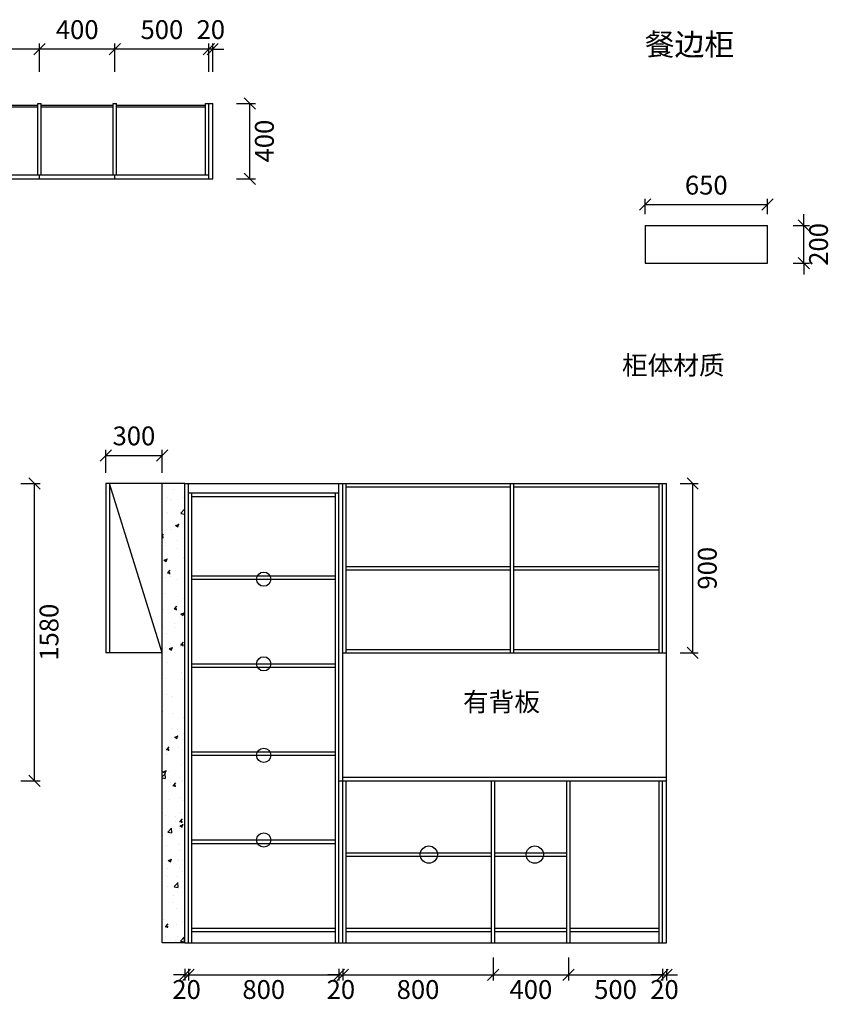
# Model space of a CAD drawing. Units: millimetres. Extents: x 1009762 to 1018143, y -304625 to -299347.
# Drawn here: x 1013819 to 1018143, y -304580 to -299347 of the extents above; entities that cross this region are included whole.
import ezdxf

# ---------------------------------------------------------------- set-up
doc = ezdxf.new("R2010")
doc.units = ezdxf.units.MM
doc.styles.get("Standard").update_dxf_attribs({"font": 'simhei.ttf', "height": 100})
doc.dimstyles.new('ISO-25', dxfattribs={"dimtxt": 100, "dimasz": 60, "dimexe": 30, "dimexo": 0, "dimgap": 40, "dimtad": 2, "dimdec": 0, "dimzin": 9, "dimtxsty": 'Standard', "dimblk": 'OBLIQUE', "dimcen": 2.5, "dimadec": 0, "dimazin": 0, "dimtfac": 1, "dimtdec": 0, "dimtix": 1, "dimtmove": 1, "dimatfit": 3, "dimldrblk": 'OBLIQUE', "dimfxl": 1, "dimarcsym": 0})

# ---------------------------------------------------------------- blocks, each defined once
blk = doc.blocks.new('_Oblique')
at = {"color": 0, "linetype": 'ByBlock', "lineweight": -2}
blk.add_line((-0.5, -0.5), (0.5, 0.5), dxfattribs=at)
blk = doc.blocks.new('*D7')
at = {"color": 0, "lineweight": -2, "ltscale": 100, "transparency": 16777216}
for p, q in [((1014824.5, -299623.5), (1014824.5, -299473.5)), ((1014844.5, -299623.5), (1014844.5, -299473.5)), ((1014824.5, -299503.5), (1014764.5, -299503.5)), ((1014844.5, -299503.5), (1014824.5, -299503.5)), ((1014844.5, -299503.5), (1014904.5, -299503.5))]:
    blk.add_line(p, q, dxfattribs=at)
at = {"layer": 'Defpoints', "color": 0, "ltscale": 100, "transparency": 16777216}
for p in [(1014824.5, -299503.5), (1014824.5, -299623.5), (1014844.5, -299623.5)]:
    blk.add_point(p, dxfattribs=at)
at = {"color": 0, "lineweight": -2, "ltscale": 100, "transparency": 16777216, "xscale": 60, "yscale": 60, "zscale": 60}
blk.add_blockref('_Oblique', (1014824.5, -299503.5), dxfattribs=at)
at = {"color": 0, "lineweight": -2, "ltscale": 100, "transparency": 16777216, "xscale": 60, "yscale": 60, "zscale": 60, "rotation": 180}
blk.add_blockref('_Oblique', (1014844.5, -299503.5), dxfattribs=at)
at = {"color": 0, "ltscale": 100, "transparency": 16777216, "insert": (1014834.5, -299412.9), "char_height": 100, "attachment_point": 5}
blk.add_mtext('20', dxfattribs=at)
blk = doc.blocks.new('*D8')
at = {"color": 0, "lineweight": -2, "ltscale": 100, "transparency": 16777216}
for p, q in [((1014324.5, -299623.5), (1014324.5, -299473.5)), ((1014824.5, -299623.5), (1014824.5, -299473.5)), ((1014824.5, -299503.5), (1014324.5, -299503.5))]:
    blk.add_line(p, q, dxfattribs=at)
at = {"layer": 'Defpoints', "color": 0, "ltscale": 100, "transparency": 16777216}
for p in [(1014324.5, -299503.5), (1014324.5, -299623.5), (1014824.5, -299623.5)]:
    blk.add_point(p, dxfattribs=at)
at = {"color": 0, "lineweight": -2, "ltscale": 100, "transparency": 16777216, "xscale": 60, "yscale": 60, "zscale": 60, "rotation": 180}
blk.add_blockref('_Oblique', (1014324.5, -299503.5), dxfattribs=at)
at = {"color": 0, "lineweight": -2, "ltscale": 100, "transparency": 16777216, "xscale": 60, "yscale": 60, "zscale": 60}
blk.add_blockref('_Oblique', (1014824.5, -299503.5), dxfattribs=at)
at = {"color": 0, "ltscale": 100, "transparency": 16777216, "insert": (1014574.5, -299412.9), "char_height": 100, "attachment_point": 5}
blk.add_mtext('500', dxfattribs=at)
blk = doc.blocks.new('*D9')
at = {"color": 0, "lineweight": -2, "ltscale": 100, "transparency": 16777216}
for p, q in [((1013924.5, -299623.5), (1013924.5, -299473.5)), ((1014324.5, -299623.5), (1014324.5, -299473.5)), ((1014324.5, -299503.5), (1013924.5, -299503.5))]:
    blk.add_line(p, q, dxfattribs=at)
at = {"layer": 'Defpoints', "color": 0, "ltscale": 100, "transparency": 16777216}
for p in [(1013924.5, -299503.5), (1013924.5, -299623.5), (1014324.5, -299623.5)]:
    blk.add_point(p, dxfattribs=at)
at = {"color": 0, "lineweight": -2, "ltscale": 100, "transparency": 16777216, "xscale": 60, "yscale": 60, "zscale": 60, "rotation": 180}
blk.add_blockref('_Oblique', (1013924.5, -299503.5), dxfattribs=at)
at = {"color": 0, "lineweight": -2, "ltscale": 100, "transparency": 16777216, "xscale": 60, "yscale": 60, "zscale": 60}
blk.add_blockref('_Oblique', (1014324.5, -299503.5), dxfattribs=at)
at = {"color": 0, "ltscale": 100, "transparency": 16777216, "insert": (1014124.5, -299412.9), "char_height": 100, "attachment_point": 5}
blk.add_mtext('400', dxfattribs=at)
blk = doc.blocks.new('*D10')
at = {"color": 0, "lineweight": -2, "ltscale": 100, "transparency": 16777216}
for p, q in [((1013124.5, -299623.5), (1013124.5, -299473.5)), ((1013924.5, -299623.5), (1013924.5, -299473.5)), ((1013924.5, -299503.5), (1013124.5, -299503.5))]:
    blk.add_line(p, q, dxfattribs=at)
at = {"layer": 'Defpoints', "color": 0, "ltscale": 100, "transparency": 16777216}
for p in [(1013124.5, -299503.5), (1013124.5, -299623.5), (1013924.5, -299623.5)]:
    blk.add_point(p, dxfattribs=at)
at = {"color": 0, "lineweight": -2, "ltscale": 100, "transparency": 16777216, "xscale": 60, "yscale": 60, "zscale": 60, "rotation": 180}
blk.add_blockref('_Oblique', (1013124.5, -299503.5), dxfattribs=at)
at = {"color": 0, "lineweight": -2, "ltscale": 100, "transparency": 16777216, "xscale": 60, "yscale": 60, "zscale": 60}
blk.add_blockref('_Oblique', (1013924.5, -299503.5), dxfattribs=at)
at = {"color": 0, "ltscale": 100, "transparency": 16777216, "insert": (1013524.5, -299412.9), "char_height": 100, "attachment_point": 5}
blk.add_mtext('800', dxfattribs=at)
blk = doc.blocks.new('*D1')
at = {"color": 0, "lineweight": -2, "ltscale": 100, "transparency": 16777216}
for p, q in [((1014971.3, -299792.4), (1015071.7, -299792.4)), ((1015041.7, -300192.4), (1015041.7, -299792.4)), ((1014971.3, -300192.4), (1015071.7, -300192.4))]:
    blk.add_line(p, q, dxfattribs=at)
at = {"layer": 'Defpoints', "color": 0, "ltscale": 100, "transparency": 16777216}
for p in [(1014971.3, -299792.4), (1015041.7, -299792.4), (1014971.3, -300192.4)]:
    blk.add_point(p, dxfattribs=at)
at = {"color": 0, "lineweight": -2, "ltscale": 100, "transparency": 16777216, "xscale": 60, "yscale": 60, "zscale": 60}
for p, rotation in [((1015041.7, -299792.4), 90), ((1015041.7, -300192.4), 270)]:
    blk.add_blockref('_Oblique', p, dxfattribs=dict(at, rotation=rotation))
at = {"color": 0, "ltscale": 100, "transparency": 16777216, "insert": (1015132.3, -299992.4), "char_height": 100, "attachment_point": 5, "rotation": 90}
blk.add_mtext('400', dxfattribs=at)
blk = doc.blocks.new('*D27')
at = {"color": 0, "lineweight": -2, "ltscale": 100, "transparency": 16777216}
for p, q in [((1014695.9, -304391.7), (1014695.9, -304453.5)), ((1014715.9, -304391.7), (1014715.9, -304453.5)), ((1014695.9, -304423.5), (1014635.9, -304423.5)), ((1014695.9, -304423.5), (1014715.9, -304423.5)), ((1014715.9, -304423.5), (1014775.9, -304423.5))]:
    blk.add_line(p, q, dxfattribs=at)
at = {"layer": 'Defpoints', "color": 0, "ltscale": 100, "transparency": 16777216}
for p in [(1014695.9, -304391.7), (1014715.9, -304391.7), (1014715.9, -304423.5)]:
    blk.add_point(p, dxfattribs=at)
at = {"color": 0, "lineweight": -2, "ltscale": 100, "transparency": 16777216, "xscale": 60, "yscale": 60, "zscale": 60}
blk.add_blockref('_Oblique', (1014695.9, -304423.5), dxfattribs=at)
at = {"color": 0, "lineweight": -2, "ltscale": 100, "transparency": 16777216, "xscale": 60, "yscale": 60, "zscale": 60, "rotation": 180}
blk.add_blockref('_Oblique', (1014715.9, -304423.5), dxfattribs=at)
at = {"color": 0, "ltscale": 100, "transparency": 16777216, "insert": (1014705.9, -304514), "char_height": 100, "attachment_point": 5}
blk.add_mtext('20', dxfattribs=at)
blk = doc.blocks.new('*D28')
at = {"color": 0, "lineweight": -2, "ltscale": 100, "transparency": 16777216}
for p, q in [((1014275.9, -301755.5), (1014275.9, -301632.6)), ((1014575.9, -301755.5), (1014575.9, -301632.6)), ((1014275.9, -301662.6), (1014575.9, -301662.6))]:
    blk.add_line(p, q, dxfattribs=at)
at = {"layer": 'Defpoints', "color": 0, "ltscale": 100, "transparency": 16777216}
for p in [(1014575.9, -301662.6), (1014275.9, -301755.5), (1014575.9, -301755.5)]:
    blk.add_point(p, dxfattribs=at)
at = {"color": 0, "lineweight": -2, "ltscale": 100, "transparency": 16777216, "xscale": 60, "yscale": 60, "zscale": 60, "rotation": 180}
blk.add_blockref('_Oblique', (1014275.9, -301662.6), dxfattribs=at)
at = {"color": 0, "lineweight": -2, "ltscale": 100, "transparency": 16777216, "xscale": 60, "yscale": 60, "zscale": 60}
blk.add_blockref('_Oblique', (1014575.9, -301662.6), dxfattribs=at)
at = {"color": 0, "ltscale": 100, "transparency": 16777216, "insert": (1014425.9, -301572), "char_height": 100, "attachment_point": 5}
blk.add_mtext('300', dxfattribs=at)
blk = doc.blocks.new('*D19')
at = {"color": 0, "lineweight": -2, "ltscale": 100, "transparency": 16777216}
for p, q in [((1014695.9, -304391.7), (1014695.9, -304453.5)), ((1014715.9, -304391.7), (1014715.9, -304453.5)), ((1014695.9, -304423.5), (1014635.9, -304423.5)), ((1014695.9, -304423.5), (1014715.9, -304423.5)), ((1014715.9, -304423.5), (1014775.9, -304423.5))]:
    blk.add_line(p, q, dxfattribs=at)
at = {"layer": 'Defpoints', "color": 0, "ltscale": 100, "transparency": 16777216}
for p in [(1014695.9, -304391.7), (1014715.9, -304391.7), (1014715.9, -304423.5)]:
    blk.add_point(p, dxfattribs=at)
at = {"color": 0, "lineweight": -2, "ltscale": 100, "transparency": 16777216, "xscale": 60, "yscale": 60, "zscale": 60}
blk.add_blockref('_Oblique', (1014695.9, -304423.5), dxfattribs=at)
at = {"color": 0, "lineweight": -2, "ltscale": 100, "transparency": 16777216, "xscale": 60, "yscale": 60, "zscale": 60, "rotation": 180}
blk.add_blockref('_Oblique', (1014715.9, -304423.5), dxfattribs=at)
at = {"color": 0, "ltscale": 100, "transparency": 16777216, "insert": (1014705.9, -304514), "char_height": 100, "attachment_point": 5}
blk.add_mtext('20', dxfattribs=at)
blk = doc.blocks.new('*D20')
at = {"color": 0, "lineweight": -2, "ltscale": 100, "transparency": 16777216}
for p, q in [((1014715.9, -304391.7), (1014715.9, -304453.5)), ((1015515.9, -304391.7), (1015515.9, -304453.5)), ((1014715.9, -304423.5), (1015515.9, -304423.5))]:
    blk.add_line(p, q, dxfattribs=at)
at = {"layer": 'Defpoints', "color": 0, "ltscale": 100, "transparency": 16777216}
for p in [(1014715.9, -304391.7), (1015515.9, -304391.7), (1015515.9, -304423.5)]:
    blk.add_point(p, dxfattribs=at)
at = {"color": 0, "lineweight": -2, "ltscale": 100, "transparency": 16777216, "xscale": 60, "yscale": 60, "zscale": 60, "rotation": 180}
blk.add_blockref('_Oblique', (1014715.9, -304423.5), dxfattribs=at)
at = {"color": 0, "lineweight": -2, "ltscale": 100, "transparency": 16777216, "xscale": 60, "yscale": 60, "zscale": 60}
blk.add_blockref('_Oblique', (1015515.9, -304423.5), dxfattribs=at)
at = {"color": 0, "ltscale": 100, "transparency": 16777216, "insert": (1015115.9, -304514), "char_height": 100, "attachment_point": 5}
blk.add_mtext('800', dxfattribs=at)
blk = doc.blocks.new('*D21')
at = {"color": 0, "lineweight": -2, "ltscale": 100, "transparency": 16777216}
for p, q in [((1015515.9, -304391.7), (1015515.9, -304453.5)), ((1015535.9, -304391.7), (1015535.9, -304453.5)), ((1015515.9, -304423.5), (1015455.9, -304423.5)), ((1015515.9, -304423.5), (1015535.9, -304423.5)), ((1015535.9, -304423.5), (1015595.9, -304423.5))]:
    blk.add_line(p, q, dxfattribs=at)
at = {"layer": 'Defpoints', "color": 0, "ltscale": 100, "transparency": 16777216}
for p in [(1015515.9, -304391.7), (1015535.9, -304391.7), (1015535.9, -304423.5)]:
    blk.add_point(p, dxfattribs=at)
at = {"color": 0, "lineweight": -2, "ltscale": 100, "transparency": 16777216, "xscale": 60, "yscale": 60, "zscale": 60}
blk.add_blockref('_Oblique', (1015515.9, -304423.5), dxfattribs=at)
at = {"color": 0, "lineweight": -2, "ltscale": 100, "transparency": 16777216, "xscale": 60, "yscale": 60, "zscale": 60, "rotation": 180}
blk.add_blockref('_Oblique', (1015535.9, -304423.5), dxfattribs=at)
at = {"color": 0, "ltscale": 100, "transparency": 16777216, "insert": (1015525.9, -304514), "char_height": 100, "attachment_point": 5}
blk.add_mtext('20', dxfattribs=at)
blk = doc.blocks.new('*D22')
at = {"color": 0, "lineweight": -2, "ltscale": 100, "transparency": 16777216}
for p, q in [((1016335.9, -304331.7), (1016335.9, -304453.5)), ((1015535.9, -304391.7), (1015535.9, -304453.5)), ((1015535.9, -304423.5), (1016335.9, -304423.5))]:
    blk.add_line(p, q, dxfattribs=at)
at = {"layer": 'Defpoints', "color": 0, "ltscale": 100, "transparency": 16777216}
for p in [(1016335.9, -304331.7), (1015535.9, -304391.7), (1016335.9, -304423.5)]:
    blk.add_point(p, dxfattribs=at)
at = {"color": 0, "lineweight": -2, "ltscale": 100, "transparency": 16777216, "xscale": 60, "yscale": 60, "zscale": 60, "rotation": 180}
blk.add_blockref('_Oblique', (1015535.9, -304423.5), dxfattribs=at)
at = {"color": 0, "lineweight": -2, "ltscale": 100, "transparency": 16777216, "xscale": 60, "yscale": 60, "zscale": 60}
blk.add_blockref('_Oblique', (1016335.9, -304423.5), dxfattribs=at)
at = {"color": 0, "ltscale": 100, "transparency": 16777216, "insert": (1015935.9, -304514), "char_height": 100, "attachment_point": 5}
blk.add_mtext('800', dxfattribs=at)
blk = doc.blocks.new('*D23')
at = {"color": 0, "lineweight": -2, "ltscale": 100, "transparency": 16777216}
for p, q in [((1016335.9, -304331.7), (1016335.9, -304453.5)), ((1016735.9, -304331.7), (1016735.9, -304453.5)), ((1016335.9, -304423.5), (1016735.9, -304423.5))]:
    blk.add_line(p, q, dxfattribs=at)
at = {"layer": 'Defpoints', "color": 0, "ltscale": 100, "transparency": 16777216}
for p in [(1016335.9, -304331.7), (1016735.9, -304331.7), (1016735.9, -304423.5)]:
    blk.add_point(p, dxfattribs=at)
at = {"color": 0, "lineweight": -2, "ltscale": 100, "transparency": 16777216, "xscale": 60, "yscale": 60, "zscale": 60, "rotation": 180}
blk.add_blockref('_Oblique', (1016335.9, -304423.5), dxfattribs=at)
at = {"color": 0, "lineweight": -2, "ltscale": 100, "transparency": 16777216, "xscale": 60, "yscale": 60, "zscale": 60}
blk.add_blockref('_Oblique', (1016735.9, -304423.5), dxfattribs=at)
at = {"color": 0, "ltscale": 100, "transparency": 16777216, "insert": (1016535.9, -304514), "char_height": 100, "attachment_point": 5}
blk.add_mtext('400', dxfattribs=at)
blk = doc.blocks.new('*D24')
at = {"color": 0, "lineweight": -2, "ltscale": 100, "transparency": 16777216}
for p, q in [((1016735.9, -304331.7), (1016735.9, -304453.5)), ((1017235.9, -304391.7), (1017235.9, -304453.5)), ((1016735.9, -304423.5), (1017235.9, -304423.5))]:
    blk.add_line(p, q, dxfattribs=at)
at = {"layer": 'Defpoints', "color": 0, "ltscale": 100, "transparency": 16777216}
for p in [(1016735.9, -304331.7), (1017235.9, -304391.7), (1017235.9, -304423.5)]:
    blk.add_point(p, dxfattribs=at)
at = {"color": 0, "lineweight": -2, "ltscale": 100, "transparency": 16777216, "xscale": 60, "yscale": 60, "zscale": 60, "rotation": 180}
blk.add_blockref('_Oblique', (1016735.9, -304423.5), dxfattribs=at)
at = {"color": 0, "lineweight": -2, "ltscale": 100, "transparency": 16777216, "xscale": 60, "yscale": 60, "zscale": 60}
blk.add_blockref('_Oblique', (1017235.9, -304423.5), dxfattribs=at)
at = {"color": 0, "ltscale": 100, "transparency": 16777216, "insert": (1016985.9, -304514), "char_height": 100, "attachment_point": 5}
blk.add_mtext('500', dxfattribs=at)
blk = doc.blocks.new('*D25')
at = {"color": 0, "lineweight": -2, "ltscale": 100, "transparency": 16777216}
for p, q in [((1017235.9, -304391.7), (1017235.9, -304453.5)), ((1017255.9, -304393.5), (1017255.9, -304453.5)), ((1017235.9, -304423.5), (1017175.9, -304423.5)), ((1017235.9, -304423.5), (1017255.9, -304423.5)), ((1017255.9, -304423.5), (1017315.9, -304423.5))]:
    blk.add_line(p, q, dxfattribs=at)
at = {"layer": 'Defpoints', "color": 0, "ltscale": 100, "transparency": 16777216}
for p in [(1017235.9, -304391.7), (1017255.9, -304393.5), (1017255.9, -304423.5)]:
    blk.add_point(p, dxfattribs=at)
at = {"color": 0, "lineweight": -2, "ltscale": 100, "transparency": 16777216, "xscale": 60, "yscale": 60, "zscale": 60}
blk.add_blockref('_Oblique', (1017235.9, -304423.5), dxfattribs=at)
at = {"color": 0, "lineweight": -2, "ltscale": 100, "transparency": 16777216, "xscale": 60, "yscale": 60, "zscale": 60, "rotation": 180}
blk.add_blockref('_Oblique', (1017255.9, -304423.5), dxfattribs=at)
at = {"color": 0, "ltscale": 100, "transparency": 16777216, "insert": (1017245.9, -304514), "char_height": 100, "attachment_point": 5}
blk.add_mtext('20', dxfattribs=at)
blk = doc.blocks.new('*D26')
at = {"color": 0, "lineweight": -2, "ltscale": 100, "transparency": 16777216}
for p, q in [((1017328.5, -301812.4), (1017425.8, -301812.4)), ((1017395.8, -302712.4), (1017395.8, -301812.4)), ((1017328.5, -302712.4), (1017425.8, -302712.4))]:
    blk.add_line(p, q, dxfattribs=at)
at = {"layer": 'Defpoints', "color": 0, "ltscale": 100, "transparency": 16777216}
for p in [(1017328.5, -301812.4), (1017395.8, -301812.4), (1017328.5, -302712.4)]:
    blk.add_point(p, dxfattribs=at)
at = {"color": 0, "lineweight": -2, "ltscale": 100, "transparency": 16777216, "xscale": 60, "yscale": 60, "zscale": 60}
for p, rotation in [((1017395.8, -301812.4), 90), ((1017395.8, -302712.4), 270)]:
    blk.add_blockref('_Oblique', p, dxfattribs=dict(at, rotation=rotation))
at = {"color": 0, "ltscale": 100, "transparency": 16777216, "insert": (1017486.4, -302262.4), "char_height": 100, "attachment_point": 5, "rotation": 90}
blk.add_mtext('900', dxfattribs=at)
blk = doc.blocks.new('*D39')
at = {"color": 0, "lineweight": -2, "ltscale": 100, "transparency": 16777216}
for p, q in [((1013825.5, -301812.4), (1013927.1, -301812.4)), ((1013897.1, -303392.4), (1013897.1, -301812.4)), ((1013825.5, -303392.4), (1013927.1, -303392.4))]:
    blk.add_line(p, q, dxfattribs=at)
at = {"layer": 'Defpoints', "color": 0, "ltscale": 100, "transparency": 16777216}
for p in [(1013825.5, -301812.4), (1013897.1, -301812.4), (1013825.5, -303392.4)]:
    blk.add_point(p, dxfattribs=at)
at = {"color": 0, "lineweight": -2, "ltscale": 100, "transparency": 16777216, "xscale": 60, "yscale": 60, "zscale": 60}
for p, rotation in [((1013897.1, -301812.4), 90), ((1013897.1, -303392.4), 270)]:
    blk.add_blockref('_Oblique', p, dxfattribs=dict(at, rotation=rotation))
at = {"color": 0, "ltscale": 100, "transparency": 16777216, "insert": (1013987.7, -302602.4), "char_height": 100, "attachment_point": 5, "rotation": 90}
blk.add_mtext('1580', dxfattribs=at)
blk = doc.blocks.new('*D40')
at = {"color": 0, "lineweight": -2, "ltscale": 100, "transparency": 16777216}
for p, q in [((1017987.1, -300441.4), (1017987.1, -300381.4)), ((1017929.7, -300441.4), (1018017.1, -300441.4)), ((1017987.1, -300641.4), (1017987.1, -300441.4)), ((1017929.7, -300641.4), (1018017.1, -300641.4)), ((1017987.1, -300641.4), (1017987.1, -300701.4))]:
    blk.add_line(p, q, dxfattribs=at)
at = {"layer": 'Defpoints', "color": 0, "ltscale": 100, "transparency": 16777216}
for p in [(1017929.7, -300441.4), (1017987.1, -300441.4), (1017929.7, -300641.4)]:
    blk.add_point(p, dxfattribs=at)
at = {"color": 0, "lineweight": -2, "ltscale": 100, "transparency": 16777216, "xscale": 60, "yscale": 60, "zscale": 60}
for p, rotation in [((1017987.1, -300441.4), 270), ((1017987.1, -300641.4), 90)]:
    blk.add_blockref('_Oblique', p, dxfattribs=dict(at, rotation=rotation))
at = {"color": 0, "ltscale": 100, "transparency": 16777216, "insert": (1018077.7, -300541.4), "char_height": 100, "attachment_point": 5, "rotation": 90}
blk.add_mtext('200', dxfattribs=at)
blk = doc.blocks.new('*D41')
at = {"color": 0, "lineweight": -2, "ltscale": 100, "transparency": 16777216}
for p, q in [((1017143.1, -300380.1), (1017143.1, -300300)), ((1017143.1, -300330), (1017793.1, -300330)), ((1017793.1, -300380.1), (1017793.1, -300300))]:
    blk.add_line(p, q, dxfattribs=at)
at = {"layer": 'Defpoints', "color": 0, "ltscale": 100, "transparency": 16777216}
for p in [(1017793.1, -300330), (1017143.1, -300380.1), (1017793.1, -300380.1)]:
    blk.add_point(p, dxfattribs=at)
at = {"color": 0, "lineweight": -2, "ltscale": 100, "transparency": 16777216, "xscale": 60, "yscale": 60, "zscale": 60, "rotation": 180}
blk.add_blockref('_Oblique', (1017143.1, -300330), dxfattribs=at)
at = {"color": 0, "lineweight": -2, "ltscale": 100, "transparency": 16777216, "xscale": 60, "yscale": 60, "zscale": 60}
blk.add_blockref('_Oblique', (1017793.1, -300330), dxfattribs=at)
at = {"color": 0, "ltscale": 100, "transparency": 16777216, "insert": (1017468.1, -300239.5), "char_height": 100, "attachment_point": 5}
blk.add_mtext('650', dxfattribs=at)

msp = doc.modelspace()

# ---------------------------------------------------------------- hatches: boundary and pattern name
at = {"ltscale": 100}
h = msp.add_hatch(dxfattribs=at)
h.set_pattern_fill('AR-CONC', color=256, style=0)
h.set_pattern_definition([(50, (172512.43, -62257.28), (182.18467, -15.939086), [19.05, -209.55]), (355, (172512.43, -62257.28), (-35.242826, 191.056643), [15.24, -167.64]), (100.451, (172527.61, -62258.6), (146.9425, 175.116688), [16.19, -178.09]), (46.1842, (172512.43, -62206.48), (271.07904, -42.04233), [28.575, -314.325]), (96.6356, (172535.02, -62209.98), (237.404234, 247.425556), [24.285, -267.135]), (351.184, (172512.43, -62206.48), (237.40461, 247.42512), [22.86, -251.46]), (21, (172537.83, -62219.18), (151.61488, -102.265519), [19.05, -209.55]), (326, (172537.83, -62219.18), (61.80203, 184.187966), [15.24, -167.64]), (71.4514, (172550.46, -62227.7), (213.41649, 81.922858), [16.19, -178.09]), (37.5, (172512.43, -62257.28), (3.0886033, 84.555039), [0, -165.608, 0, -170.18, 0, -168.275]), (7.5, (172512.43, -62257.28), (66.8196625, 100.180575), [0, -97.028, 0, -161.798, 0, -64.135]), (327.5, (172455.79, -62257.28), (135.590595, -5.728744), [0, -63.5, 0, -198.12, 0, -262.89]), (317.5, (172430.39, -62257.28), (148.129181, 25.426491), [0, -82.55, 0, -131.572, 0, -186.69])])
h.paths.add_polyline_path([(1014695.9, -301812.4), (1014575.9, -301812.4), (1014575.9, -304252.4), (1014695.9, -304252.4)])

# ---------------------------------------------------------------- linework, layer by layer
for p, q in [((1013142.5, -299801.4), (1013915.5, -299801.4)), ((1013142.5, -299810.4), (1013915.5, -299810.4)), ((1013915.5, -300172.4), (1013915.5, -299792.4)), ((1013915.5, -299792.4), (1013933.5, -299792.4)), ((1013933.5, -300172.4), (1013933.5, -299792.4)), ((1013933.5, -299801.4), (1014315.5, -299801.4)), ((1013933.5, -299810.4), (1014315.5, -299810.4)), ((1014315.5, -300172.4), (1014315.5, -299792.4)), ((1014315.5, -299792.4), (1014333.5, -299792.4)), ((1014333.5, -300172.4), (1014333.5, -299792.4)), ((1014333.5, -299801.4), (1014806.5, -299801.4)), ((1014333.5, -299810.4), (1014806.5, -299810.4)), ((1014806.5, -300172.4), (1014806.5, -299792.4)), ((1014806.5, -299792.4), (1014844.5, -299792.4)), ((1014824.5, -300192.4), (1014824.5, -299792.4)), ((1014844.5, -300192.4), (1014844.5, -299792.4)), ((1013124.5, -300172.4), (1014824.5, -300172.4)), ((1013924.5, -300192.4), (1013924.5, -300172.4)), ((1014324.5, -300192.4), (1014324.5, -300172.4)), ((1012284.5, -300192.4), (1014844.5, -300192.4)), ((1017143.1, -300441.4), (1017143.1, -300641.4)), ((1017143.1, -300441.4), (1017793.1, -300441.4)), ((1017793.1, -300641.4), (1017793.1, -300441.4)), ((1017143.1, -300641.4), (1017793.1, -300641.4)), ((1014575.9, -301812.4), (1014275.9, -301812.4)), ((1014275.9, -301812.4), (1014275.9, -302712.4)), ((1014295.9, -301812.4), (1014295.9, -302712.4)), ((1014575.9, -302712.4), (1014295.9, -301812.4)), ((1014575.9, -304252.4), (1014575.9, -301812.4)), ((1014695.9, -301812.4), (1014575.9, -301812.4)), ((1014695.9, -301812.4), (1014575.9, -301812.4)), ((1014695.9, -304252.4), (1014695.9, -301812.4)), ((1014695.9, -304252.4), (1014695.9, -301812.4)), ((1014695.9, -301812.4), (1017255.9, -301812.4)), ((1014715.9, -304252.4), (1014715.9, -301812.4)), ((1014715.9, -304252.4), (1014715.9, -301812.4)), ((1014733.9, -301812.4), (1015497.9, -301812.4)), ((1015515.9, -304252.4), (1015515.9, -301812.4)), ((1015535.9, -304252.4), (1015535.9, -301812.4)), ((1015553.9, -302712.4), (1015553.9, -301812.4)), ((1015553.9, -301830.4), (1016426.9, -301830.4)), ((1016426.9, -302712.4), (1016426.9, -301812.4)), ((1016444.9, -302712.4), (1016444.9, -301812.4)), ((1016444.9, -301830.4), (1017217.9, -301830.4)), ((1017217.9, -302712.4), (1017217.9, -301812.4)), ((1017235.9, -302712.4), (1017235.9, -301812.4)), ((1017255.9, -302712.4), (1017255.9, -301812.4)), ((1014715.9, -301862.4), (1015515.9, -301862.4)), ((1014733.9, -304252.4), (1014733.9, -301862.4)), ((1014733.9, -301880.4), (1015497.9, -301880.4)), ((1015497.9, -304252.4), (1015497.9, -301862.4)), ((1015553.9, -302253.4), (1016426.9, -302253.4)), ((1015553.9, -302271.4), (1016426.9, -302271.4)), ((1016444.9, -302253.4), (1017217.9, -302253.4)), ((1016444.9, -302271.4), (1017217.9, -302271.4)), ((1014733.9, -302302.4), (1015497.9, -302302.4)), ((1014733.9, -302320.4), (1015497.9, -302320.4)), ((1014575.9, -302712.4), (1014275.9, -302712.4)), ((1015535.9, -302712.4), (1017255.9, -302712.4)), ((1015553.9, -302694.4), (1016426.9, -302694.4)), ((1016435.9, -302712.4), (1017235.9, -302712.4)), ((1016444.9, -302694.4), (1017217.9, -302694.4)), ((1017255.9, -303372.4), (1017255.9, -302712.4)), ((1014733.9, -302770.4), (1015497.9, -302770.4)), ((1014733.9, -302788.4), (1015497.9, -302788.4)), ((1014733.9, -303238.4), (1015497.9, -303238.4)), ((1014733.9, -303256.4), (1015497.9, -303256.4)), ((1015515.9, -303392.4), (1017255.9, -303392.4)), ((1015535.9, -303372.4), (1017255.9, -303372.4)), ((1015553.9, -304252.4), (1015553.9, -303392.4)), ((1015553.9, -304174.4), (1015553.9, -303392.4)), ((1016326.9, -304252.4), (1016326.9, -303392.4)), ((1016344.9, -304252.4), (1016344.9, -303392.4)), ((1016726.9, -304252.4), (1016726.9, -303392.4)), ((1016744.9, -304252.4), (1016744.9, -303392.4)), ((1016744.9, -303792.4), (1016744.9, -303392.4)), ((1017217.9, -304252.4), (1017217.9, -303392.4)), ((1017235.9, -304252.4), (1017235.9, -303392.4)), ((1017255.9, -304252.4), (1017255.9, -303372.4)), ((1014733.9, -303706.4), (1015497.9, -303706.4)), ((1014733.9, -303724.4), (1015497.9, -303724.4)), ((1015553.9, -303774.4), (1016326.9, -303774.4)), ((1016344.9, -303774.4), (1016726.9, -303774.4)), ((1015553.9, -303792.4), (1016326.9, -303792.4)), ((1016344.9, -303792.4), (1016726.9, -303792.4)), ((1014733.9, -304174.4), (1015497.9, -304174.4)), ((1014733.9, -304192.4), (1015497.9, -304192.4)), ((1015553.9, -304174.4), (1016326.9, -304174.4)), ((1015553.9, -304192.4), (1016326.9, -304192.4)), ((1016344.9, -304174.4), (1016726.9, -304174.4)), ((1016344.9, -304192.4), (1016726.9, -304192.4)), ((1016744.9, -304174.4), (1017217.9, -304174.4)), ((1016744.9, -304192.4), (1017217.9, -304192.4)), ((1014695.9, -304252.4), (1014575.9, -304252.4)), ((1014695.9, -304252.4), (1014575.9, -304252.4)), ((1014695.9, -304252.4), (1017255.9, -304252.4))]:
    msp.add_line(p, q, dxfattribs=at)
for centre, radius in [((1015115.9, -302320.4), 38), ((1015115.9, -302770.4), 38), ((1015115.9, -303256.4), 38), ((1015115.9, -303706.4), 38), ((1015993.4, -303784.2), 45.9), ((1016556.6, -303784.2), 45.9)]:
    msp.add_circle(centre, radius, dxfattribs=at)

# ---------------------------------------------------------------- texts
at = {"insert": (1017141.2, -299420.9), "char_height": 116.08, "width": 510.829, "attachment_point": 1}
msp.add_mtext('餐边柜\\P', dxfattribs=at)
at = {"ltscale": 100, "char_height": 100, "attachment_point": 1}
for s, insert, width in [('柜体材质', (1017019.8, -301133.9), 1165.523), ('有背板', (1016175, -302922.7), 428.409)]:
    msp.add_mtext(s, dxfattribs=dict(at, insert=insert, width=width))

# ---------------------------------------------------------------- dimensions: what is measured, and where the dimension line sits
at = {"ltscale": 100}
for base, p1, p2, picture, middle in [((1013124.5, -299503.5), (1013924.5, -299623.5), (1013124.5, -299623.5), '*D10', (1013524.5, -299412.9)), ((1013924.5, -299503.5), (1014324.5, -299623.5), (1013924.5, -299623.5), '*D9', (1014124.5, -299412.9)), ((1014324.5, -299503.5), (1014824.5, -299623.5), (1014324.5, -299623.5), '*D8', (1014574.5, -299412.9)), ((1014824.5, -299503.5), (1014844.5, -299623.5), (1014824.5, -299623.5), '*D7', (1014834.5, -299412.9)), ((1017793.1, -300330), (1017143.1, -300380.1), (1017793.1, -300380.1), '*D41', (1017468.1, -300239.5)), ((1014575.9, -301662.6), (1014275.9, -301755.5), (1014575.9, -301755.5), '*D28', (1014425.9, -301572)), ((1016335.9, -304423.5), (1015535.9, -304391.7), (1016335.9, -304331.7), '*D22', (1015935.9, -304514)), ((1016735.9, -304423.5), (1016335.9, -304331.7), (1016735.9, -304331.7), '*D23', (1016535.9, -304514)), ((1017235.9, -304423.5), (1016735.9, -304331.7), (1017235.9, -304391.7), '*D24', (1016985.9, -304514)), ((1014715.9, -304423.5), (1014695.9, -304391.7), (1014715.9, -304391.7), '*D27', (1014705.9, -304514)), ((1014715.9, -304423.5), (1014695.9, -304391.7), (1014715.9, -304391.7), '*D19', (1014705.9, -304514)), ((1015515.9, -304423.5), (1014715.9, -304391.7), (1015515.9, -304391.7), '*D20', (1015115.9, -304514)), ((1015535.9, -304423.5), (1015515.9, -304391.7), (1015535.9, -304391.7), '*D21', (1015525.9, -304514)), ((1017255.9, -304423.5), (1017235.9, -304391.7), (1017255.9, -304393.5), '*D25', (1017245.9, -304514))]:
    dim = msp.add_linear_dim(base=base, p1=p1, p2=p2, dimstyle='ISO-25', override={"dimfxl": 200, "dimfxlon": 1}, dxfattribs=at)
    dim.commit()
    dim.dimension.update_dxf_attribs({"geometry": picture, "text_midpoint": middle})
for base, p1, p2, picture, middle in [((1015041.7, -299792.4), (1014971.3, -300192.4), (1014971.3, -299792.4), '*D1', (1015132.3, -299992.4)), ((1017987.1, -300441.4), (1017929.7, -300641.4), (1017929.7, -300441.4), '*D40', (1018077.7, -300541.4)), ((1013897.1, -301812.4), (1013825.5, -303392.4), (1013825.5, -301812.4), '*D39', (1013987.7, -302602.4)), ((1017395.8, -301812.4), (1017328.5, -302712.4), (1017328.5, -301812.4), '*D26', (1017486.4, -302262.4))]:
    dim = msp.add_linear_dim(base=base, p1=p1, p2=p2, angle=90, dimstyle='ISO-25', override={"dimfxl": 200, "dimfxlon": 1}, dxfattribs=at)
    dim.commit()
    dim.dimension.update_dxf_attribs({"geometry": picture, "text_midpoint": middle})

doc.saveas('drawing.dxf')
